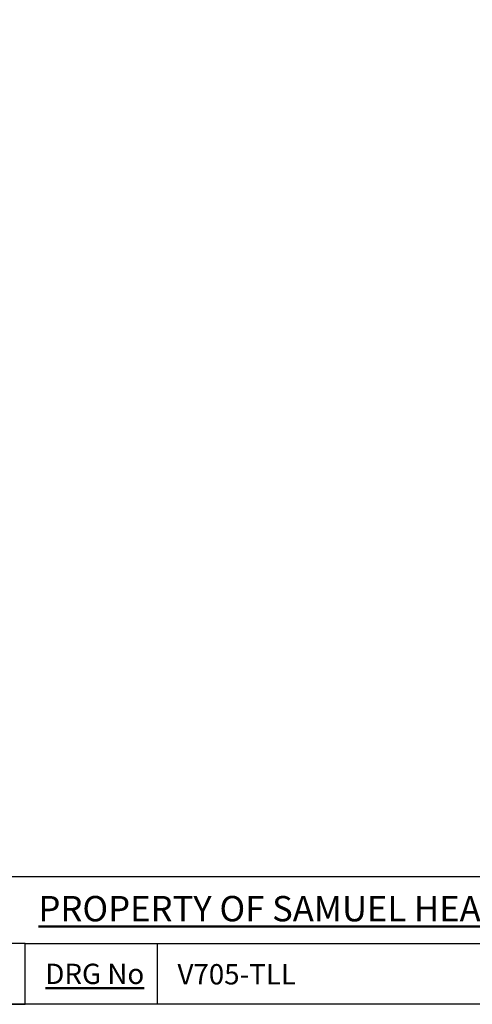
# Model space of a CAD drawing. Units: millimetres. Extents: x 20 to 722, y 20 to 505.
# Drawn here: x 426 to 538, y 20 to 263 of the extents above; entities that cross this region are included whole.
import ezdxf

# ---------------------------------------------------------------- set-up
doc = ezdxf.new("R2010")
doc.units = ezdxf.units.MM
doc.header["$LTSCALE"] = 2.5
doc.layers.add('Sketch Geometry (ANSI)', color=7, linetype='Continuous', lineweight=25)
doc.layers.add('Title (ANSI)', color=7, linetype='Continuous', lineweight=50)
doc.layers.add('Title (ISO)', color=7, linetype='Continuous', lineweight=25, true_color=0x00003f)
doc.styles.add('Note Text (ANSI)', font='tahoma.ttf')
doc.styles.add('Text Style46', font='tahoma.ttf')

# ---------------------------------------------------------------- blocks, each defined once
blk = doc.blocks.new('Borders Default Border')
at = {"layer": 'Sketch Geometry (ANSI)', "flags": 128}
blk.add_lwpolyline([(8, 8), (8, 202), (289, 202), (289, 8), (8, 8)], dxfattribs=at)
blk = doc.blocks.new('Title Blocks SPEC DRW TITLE BLOCK')
at = {"layer": 'Title (ISO)'}
for p, q in [((8.073, 206.143), (77.83, 206.143)), ((14.83, 199.567), (8.073, 199.567)), ((14.83, 199.567), (132.83, 199.567)), ((14.83, 193.567), (14.83, 199.567)), ((27.83, 199.567), (27.83, 193.567)), ((8.073, 193.567), (14.83, 193.567)), ((132.83, 193.567), (14.83, 193.567))]:
    blk.add_line(p, q, dxfattribs=at)
at = {"layer": 'Title (ANSI)', "color": 176, "true_color": 0x000080, "insert": (16.154, 204.541), "char_height": 3.048, "width": 54.29367, "attachment_point": 1, "line_spacing_factor": 2.105559, "style": 'Note Text (ANSI)'}
blk.add_mtext('{\\H0.82021x;\\LPROPERTY OF SAMUEL HEATH\\H0.8x;\\l \\fCalibri|b0|i0|c0|p34;\\H1.4x;©\\H0.71429x;\\P}', dxfattribs=at)
at = {"layer": 'Title (ANSI)', "color": 176, "true_color": 0x000080, "insert": (16.83, 197.567), "char_height": 2, "width": 48.00385, "attachment_point": 1, "style": 'Note Text (ANSI)'}
blk.add_mtext('\\fTahoma|b0|i0;\\H2.0000;\\LDRG No', dxfattribs=at)
at = {"layer": 'Title (ANSI)', "color": 176, "true_color": 0x000080, "style": 'Text Style46'}
for tag, p in [('DRAWING_NUMBER_001', (29.83, 195.527)), ('ISSUE_NUMBER_001', (95.33, 195.567)), ('ISSUE_DATE_001', (119.526, 195.477))]:
    blk.add_attdef(tag, p, '', height=2, dxfattribs=at)

msp = doc.modelspace()

# ---------------------------------------------------------------- block references
at = {"xscale": 2.5, "yscale": 2.5, "zscale": 2.5}
msp.add_blockref('Borders Default Border', (0, 0), dxfattribs=at)
ref = msp.add_blockref('Title Blocks SPEC DRW TITLE BLOCK', (390.425, -463.918), dxfattribs=dict(xscale=2.5, yscale=2.5, zscale=2.5))
ref.add_attrib('DRAWING_NUMBER_001', 'V705-TLL', (465, 24.899), dxfattribs={"layer": 'Title (ANSI)', "color": 176, "true_color": 0x000080, "height": 5, "style": 'Text Style46'})

doc.saveas('drawing.dxf')
